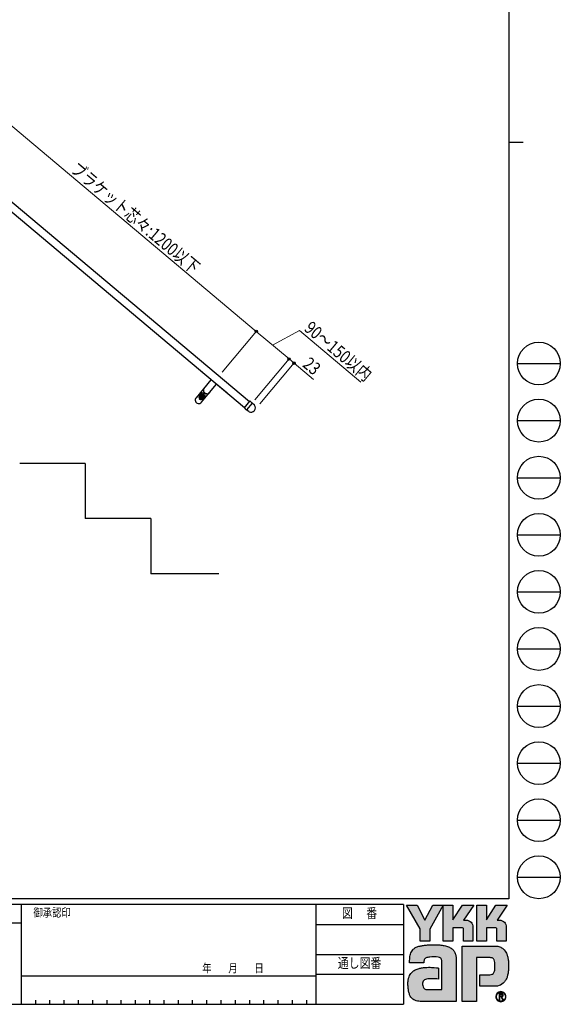
# Model space of a CAD drawing. Units: millimetres. Extents: x 250 to 8280, y 75 to 5795.
# Drawn here: x 6385 to 8280, y 75 to 3525 of the extents above; entities that cross this region are included whole.
import ezdxf
from ezdxf.enums import TextEntityAlignment as Align

# ---------------------------------------------------------------- set-up
doc = ezdxf.new("R2010")
doc.units = ezdxf.units.MM
for name, color, linetype, lineweight in [('FRAME', 3, 'Continuous', 30), ('YKK_12', 2, 'Continuous', 13), ('YKK_A1', 4, 'Continuous', 30), ('YKK_D', 6, 'Continuous', 13)]:
    doc.layers.add(name, color=color, linetype=linetype, lineweight=lineweight)
doc.styles.add('text-b', font='extslim2.shx', dxfattribs={"width": 0.8, "bigfont": 'extfont2.shx'})

# ---------------------------------------------------------------- blocks, each defined once
blk = doc.blocks.new('YKKAPLOGO2')
at = {"linetype": 'ByBlock', "lineweight": -2}
h = blk.add_hatch(color=0, dxfattribs=at)
edge = h.paths.add_edge_path()
edge.add_arc((0.9812461011280433, 0.0499824917270516), 0.05224768226686799, 44.93442000000286, 90.08535600000256)
edge.add_arc((0.981251923836983, 0.0498822017341042), 0.05234798113029119, 90.09156552177431, 179.923629932956)
edge.add_arc((0.9809328846447093, 0.04982543177240449), 0.05202904932772984, 179.8606450800952, 225.1439939985764)
edge.add_arc((0.9811824296325071, 0.04981964968491356), 0.05220127516044024, 224.9453553885787, 269.9844512830166)
edge.add_arc((0.9811792300097124, 0.05007739688949195), 0.05245902158911579, 269.9880223087077, 314.9377721061915)
edge.add_arc((0.9815325956150847, 0.04973874384794832), 0.05196970324904468, 314.9257166602815, 360.2350799932709)
edge.add_arc((0.9816606454465392, 0.05014243657185302), 0.05184156587709133, 359.7894949650352, 405.1328750314317)
edge.add_line((1.018233057014969, 0.08688487340799868), (1.018233053760318, 0.08688487155867607))
edge = h.paths.add_edge_path(flags=16)
edge.add_arc((0.981079581235172, 0.04933418878901906), 0.04630680997412867, 224.628219000001, 270.1097310000005, ccw=False)
edge.add_arc((0.980734204155368, 0.0497538398553533), 0.04635897849902846, 179.755127369646, 225.2972179378844, ccw=False)
edge.add_arc((0.9809239227464674, 0.05005087893957519), 0.04654837878673929, 134.8007046283088, 180.1217460165475, ccw=False)
edge.add_arc((0.9810596361753152, 0.05031499629657055), 0.04645745898805054, 89.86602478721397, 135.1489962713439, ccw=False)
edge.add_arc((0.9812622969429565, 0.04996174930873667), 0.0468106734070266, 45.03107645709707, 90.11509058956278, ccw=False)
edge.add_arc((0.9812935476556018, 0.04994671913590117), 0.04679923295132165, 0.0064280881064178175, 45.071149570043985, ccw=False)
edge.add_arc((0.9810938450353073, 0.05002640325645057), 0.04699899421847977, 270.09072013900766, 359.9092589945101, ccw=False)
edge.add_line((0.9811682615725005, 0.003027467952257971), (0.9811682664664793, 0.003027463738441257))
edge = h.paths.add_edge_path(flags=0)
edge.add_arc((0.9880960047901233, 0.06675750034764613), 0.00994906395927765, -1.6106014017747725, 42.86139266983258, ccw=False)
edge.add_line((0.9980411381886808, 0.06647786603163076), (0.997627893648763, 0.0632985204006893))
edge.add_line((0.997627893648763, 0.0632985204006893), (0.9964901487985331, 0.06079225694408059))
edge.add_line((0.9964901487985331, 0.06079225694408059), (0.9947820199047082, 0.05888257891823644))
edge.add_line((0.9947820199047082, 0.05888257891823644), (0.9926597075445833, 0.05749289765299164))
edge.add_line((0.9926597075445833, 0.05749289765299164), (0.9902773968041707, 0.05654561673252021))
edge.add_line((0.9902773968041707, 0.05654561673252021), (0.9877882650237783, 0.05596313974099627))
edge.add_line((0.9877882650237783, 0.05596313974099627), (0.985348512780735, 0.05567089349957445))
edge.add_line((0.985348512780735, 0.05567089349957445), (0.9831123251610259, 0.05559027384676849))
edge.add_line((0.9831123251610259, 0.05559027384676849), (0.9772240672691997, 0.05559027384676849))
edge.add_line((0.9772240672691997, 0.05559027384676849), (0.9801959092207679, 0.0505354216158277))
edge.add_line((0.9801959092207679, 0.0505354216158277), (0.9996242378013646, 0.01716493182807305))
edge.add_line((0.9996242378013646, 0.01716493182807305), (1.007401011060179, 0.01716493182807305))
edge.add_line((1.007401011060179, 0.01716493182807305), (0.9886670192393636, 0.04928581699733364))
edge.add_line((0.9886670192393636, 0.04928581699733364), (0.9904204966878971, 0.0496344969957196))
edge.add_line((0.9904204966878971, 0.0496344969957196), (0.9920933544836222, 0.05007689734049302))
edge.add_line((0.9920933544836222, 0.05007689734049302), (0.9936805538982416, 0.05061201028599328))
edge.add_line((0.9936805538982416, 0.05061201028599328), (0.9951790716947747, 0.05123983583222064))
edge.add_line((0.9951790716947747, 0.05123983583222064), (0.9965818536536069, 0.05196037397917468))
edge.add_line((0.9965818536536069, 0.05196037397917468), (0.9978868842833974, 0.05277362472685597))
edge.add_line((0.9978868842833974, 0.05277362472685597), (0.9990881171102091, 0.05367757258394452))
edge.add_line((0.9990881171102091, 0.05367757258394452), (1.00017950566007, 0.05467322529609856))
edge.add_arc((0.9882915828757158, 0.06600314839065352), 0.01642223691996012, 316.3767372757107, 361.6565045120805)
edge.add_line((1.004706956826509, 0.06647787305918586), (1.004634749223265, 0.06821631922185975))
edge.add_line((1.004634749223265, 0.06821631922185975), (1.004417076160695, 0.06989220025456593))
edge.add_line((1.004417076160695, 0.06989220025456593), (1.004058318705706, 0.07150056232804715))
edge.add_line((1.004058318705706, 0.07150056232804715), (1.003557469112647, 0.07303334347702277))
edge.add_line((1.003557469112647, 0.07303334347702277), (1.002918558364156, 0.07448651271885215))
edge.add_line((1.002918558364156, 0.07448651271885215), (1.002140578714579, 0.07585200808825514))
edge.add_line((1.002140578714579, 0.07585200808825514), (1.001227561146554, 0.07712680634825093))
edge.add_line((1.001227561146554, 0.07712680634825093), (1.00017950566007, 0.07830284553355961))
edge.add_line((1.00017950566007, 0.07830284553355961), (0.9988059483253869, 0.0795171790539513))
edge.add_line((0.9988059483253869, 0.0795171790539513), (0.997280221396039, 0.08057531199703093))
edge.add_line((0.997280221396039, 0.08057531199703093), (0.9956103868372842, 0.08147724436279895))
edge.add_line((0.9956103868372842, 0.08147724436279895), (0.993803498868771, 0.08221894516861475))
edge.add_line((0.993803498868771, 0.08221894516861475), (0.9918656039644436, 0.08279940666881822))
edge.add_line((0.9918656039644436, 0.08279940666881822), (0.98980375634393, 0.08321560562642971))
edge.add_line((0.98980375634393, 0.08321560562642971), (0.9876250102268448, 0.08346754204144868))
edge.add_line((0.9876250102268448, 0.08346754204144868), (0.9853344043414957, 0.08355219267689523))
edge.add_line((0.9853344043414957, 0.08355219267689523), (0.9628445444455811, 0.08355219267689523))
edge.add_line((0.9628445444455811, 0.08355219267689523), (0.9628445444455811, 0.01738663587328992))
edge.add_line((0.9628445444455811, 0.01738663587328993), (0.9696417889227947, 0.01738663587328993))
edge.add_line((0.9696417889227947, 0.01738663587328993), (0.9696417889227947, 0.07680331999136675))
edge.add_line((0.9696417889227947, 0.07680331999136675), (0.9853344043414957, 0.07680331999136675))
edge.add_line((0.9853344043414957, 0.07680331999136675), (0.9869548593628945, 0.07674990947138277))
edge.add_line((0.9869548593628945, 0.07674990947138277), (0.9884795785465891, 0.07659169340275068))
edge.add_line((0.9884795785465891, 0.07659169340275068), (0.9899045309099419, 0.07632967953113111))
edge.add_line((0.9899045309099419, 0.07632967953113111), (0.9912256854702989, 0.07596588334784359))
edge.add_line((0.9912256854702989, 0.07596588334784359), (0.9924390112450328, 0.07550232034420862))
edge.add_line((0.9924390112450328, 0.07550232034420862), (0.9935404772514925, 0.0749399982658861))
edge.add_line((0.9935404772514925, 0.0749399982658861), (0.994525044761384, 0.07427992485853681))
edge.add_line((0.994525044761384, 0.07427992485853681), (0.99538868279207, 0.07352512335914131))
edge = h.paths.add_edge_path()
edge.add_arc((0.2888696415236495, -0.1159034444774372), 0.7062400160724803, 87.51793533789117, 91.66438817798303, ccw=False)
edge.add_arc((0.2980441028128063, 0.0807829810969769), 0.5093412134494915, 81.92630775827178, 87.59083149003902, ccw=False)
edge.add_arc((0.3251265643207231, 0.2663792750138402), 0.321781731588947, 73.67137372319672, 82.05943302216531, ccw=False)
edge.add_arc((0.3653003506711655, 0.4008374623326906), 0.1814537687132259, 60.60528288235503, 73.90849856205972, ccw=False)
edge.add_arc((0.3817474280854383, 0.433636488165785), 0.1448155125235193, 52.173471518694726, 59.905419987328685, ccw=False)
edge.add_arc((0.3964566359849661, 0.4526771293389417), 0.1207551160809914, 43.55041761169463, 52.14560577150331, ccw=False)
edge.add_arc((0.4045599329898834, 0.4605085644747016), 0.1094863412068013, 34.48659260316282, 43.50182013356101, ccw=False)
edge.add_arc((0.4046164763654133, 0.4606754658774527), 0.1093452839783557, 25.589150532184817, 34.43128324084961, ccw=False)
edge.add_arc((0.3948873484272424, 0.4561168115891532), 0.1200891091210316, 17.43088999214831, 25.545905045019026, ccw=False)
edge.add_line((0.5094618416488242, 0.4920901299306787), (0.5136721488365371, 0.4750684358360138))
edge.add_line((0.5136721488365371, 0.4750684358360138), (0.5160574828139404, 0.4568463788105209))
edge.add_line((0.5160574828139404, 0.4568463788105209), (0.516810268822016, 0.4374301431778381))
edge.add_line((0.516810268822016, 0.4374301431778381), (0.516810268822016, 0))
edge.add_line((0.516810268822016, 1.561251128379126e-17), (0.1588499406522026, 4.900051718548237e-16))
edge.add_arc((0.1573846152258219, 0.2756756466933351), 0.2756795410588052, 263.6848746649659, 270.30454692996716, ccw=False)
edge.add_arc((0.144751575922557, 0.1631788670443234), 0.1624759066448767, 253.691018885623, 263.74909316651605, ccw=False)
edge.add_arc((0.1298296342656863, 0.1119254163862797), 0.1090945150732202, 239.8785013092501, 253.6535482446689, ccw=False)
edge.add_arc((0.1216803205149821, 0.0971037955026249), 0.09218556660014122, 223.6420534782413, 239.6366294170112, ccw=False)
edge.add_arc((0.1315007229737249, 0.1057422376683652), 0.1052553969652856, 208.2977657543149, 223.355606159757, ccw=False)
edge.add_arc((0.1750281282756943, 0.1289080277864341), 0.1545631104473806, 196.3102007627962, 208.2099283034402, ccw=False)
edge.add_arc((0.2749937283998853, 0.1584394086296672), 0.2587992870372889, 187.8047148541562, 196.3697110093865, ccw=False)
edge.add_arc((0.4643239229115859, 0.185069681765108), 0.449992470592488, 181.9094794174698, 187.8904176513077, ccw=False)
edge.add_arc((0.303006404324082, 0.1825310330579531), 0.2886938890442698, 174.5558801097798, 182.4727230497099, ccw=False)
edge.add_arc((0.2165045834468608, 0.1908157858970615), 0.2017962492913178, 164.9753667854606, 174.5673877291291, ccw=False)
edge.add_arc((0.1674695707098278, 0.2038900510662171), 0.1510482502902498, 153.891777935297, 164.9434116692618, ccw=False)
edge.add_arc((0.1451283838558344, 0.2146325454768658), 0.1262593665995702, 142.0468818398376, 153.8077060405064, ccw=False)
edge.add_arc((0.1408164618959296, 0.2177209774146268), 0.1209601121175584, 130.6022050713186, 141.944269337734, ccw=False)
edge.add_arc((0.1479387738203448, 0.2091589759802663), 0.1320961073216915, 120.6072426230107, 130.5308147201121, ccw=False)
edge.add_arc((0.1620041652577047, 0.185242139598837), 0.1598422074916906, 112.58837614452091, 120.5816154340441, ccw=False)
edge.add_arc((0.1809304914828644, 0.1397662104312182), 0.2090993483228371, 106.6130308198974, 112.5902350136696, ccw=False)
edge.add_arc((0.2106953306828905, 0.03972204185871137), 0.3134773965652422, 99.87193010640078, 106.59824860692831, ccw=False)
edge.add_arc((0.2273709020351266, -0.05422104319928517), 0.4088886023840901, 94.78469170294778, 99.9171141639502, ccw=False)
edge.add_arc((0.2354886371798975, -0.1476874386008425), 0.502706483086526, 90.80098592879739, 94.81811646898808, ccw=False)
edge.add_arc((0.2367229485111748, -0.2172863637400388), 0.5723159218077685, 87.57779436069052, 90.82713927416393, ccw=False)
edge.add_line((0.260910663135775, 0.354518208483649), (0.2889841687203463, 0.3526656324718716))
edge.add_line((0.2889841687203463, 0.3526656324718716), (0.3110537986760067, 0.3501916168763852))
edge.add_line((0.3110537986760067, 0.3501916168763852), (0.3254907630022595, 0.3478738018582105))
edge.add_line((0.3254907630022595, 0.3478738018582105), (0.3306645292210905, 0.3464901670669264))
edge.add_line((0.3306645292210905, 0.3464901670669264), (0.3306645292210905, 0.2330190134880369))
edge.add_line((0.3306645292210905, 0.2330190134880369), (0.3142503679097697, 0.2347513282777073))
edge.add_line((0.3142503679097697, 0.2347513282777073), (0.2962490071838363, 0.2357258183310007))
edge.add_line((0.2962490071838363, 0.2357258183310007), (0.2778233855350113, 0.2361027152078691))
edge.add_line((0.2778233855350113, 0.2361027152078691), (0.2601384569463361, 0.2360462814509047))
edge.add_line((0.2601384569463361, 0.2360462814509047), (0.2443571599095455, 0.2357197718570402))
edge.add_line((0.2443571599095455, 0.2357197718570402), (0.2316434406620273, 0.2352844257318875))
edge.add_line((0.2316434406620273, 0.2352844257318875), (0.2231612454411695, 0.2349034978723787))
edge.add_line((0.2231612454411695, 0.2349034978723787), (0.2200755282300137, 0.2347412508211064))
edge.add_line((0.2200755282300137, 0.2347412508211064), (0.207246925977251, 0.2323972344157701))
edge.add_line((0.207246925977251, 0.2323972344157701), (0.1961849018665941, 0.2287260169761134))
edge.add_line((0.1961849018665941, 0.2287260169761134), (0.1868914713893767, 0.2237024048606348))
edge.add_line((0.1868914713893767, 0.2237024048606348), (0.1793676422912524, 0.2173032199191527))
edge.add_line((0.1793676422912524, 0.2173032199191527), (0.173611399080894, 0.209504276255825))
edge.add_line((0.173611399080894, 0.209504276255825), (0.1696247572496354, 0.2002834034661302))
edge.add_line((0.1696247572496354, 0.2002834034661302), (0.1674067090518097, 0.1896154079085665))
edge.add_line((0.1674067090518097, 0.1896154079085665), (0.1669592699787338, 0.1774771114329521))
edge.add_line((0.1669592699787338, 0.1774771114329521), (0.1683751526311416, 0.1641285124195865))
edge.add_line((0.1683751526311416, 0.1641285124195865), (0.171210948918598, 0.1530936974417549))
edge.add_line((0.171210948918598, 0.1530936974417549), (0.1752903033505803, 0.1441620476565018))
edge.add_line((0.1752903033505803, 0.1441620476565018), (0.1804368604365862, 0.1371229442208714))
edge.add_line((0.1804368604365862, 0.1371229442208714), (0.1864712414491225, 0.1317657682919078))
edge.add_line((0.1864712414491225, 0.1317657682919078), (0.1932170908976666, 0.1278778855353349))
edge.add_line((0.1932170908976666, 0.1278778855353349), (0.2004970455460628, 0.1252506925995168))
edge.add_line((0.2004970455460628, 0.1252506925995168), (0.2081327344124544, 0.1236715551501777))
edge.add_line((0.2081327344124544, 0.1236715551501777), (0.3657048535675898, 0.1236715551501777))
edge.add_line((0.3657048535675898, 0.1236715551501777), (0.3657048535675898, 0.4152113668644841))
edge.add_line((0.3657048535675898, 0.4152113668644841), (0.3657502021222949, 0.4209917959706796))
edge.add_line((0.3657502021222949, 0.4209917959706796), (0.3654488861699293, 0.4266422258867254))
edge.add_line((0.3654488861699293, 0.4266422258867254), (0.3647092008554362, 0.4320870756881156))
edge.add_line((0.3647092008554362, 0.4320870756881156), (0.3634404490693955, 0.4372517721960044))
edge.add_line((0.3634404490693955, 0.4372517721960044), (0.361550925956757, 0.4420637577228673))
edge.add_line((0.361550925956757, 0.4420637577228673), (0.3589489266624404, 0.4464474513441976))
edge.add_line((0.3589489266624404, 0.4464474513441976), (0.3555417385857254, 0.4503302953724703))
edge.add_line((0.3555417385857254, 0.4503302953724703), (0.351239672362862, 0.4536367088831791))
edge.add_line((0.351239672362862, 0.4536367088831791), (0.3419986446599642, 0.4572645932594526))
edge.add_line((0.3419986446599642, 0.4572645932594526), (0.3272230777919324, 0.4603382175226843))
edge.add_line((0.3272230777919324, 0.4603382175226843), (0.3083721874745489, 0.4626056452578551))
edge.add_line((0.3083721874745489, 0.4626056452578551), (0.2869061971692697, 0.4638159477956062))
edge.add_line((0.2869061971692697, 0.4638159477956062), (0.2642843225918874, 0.4637192042122389))
edge.add_line((0.2642843225918874, 0.4637192042122389), (0.2419667872037569, 0.4620654935840439))
edge.add_arc((0.2627474271121496, 0.2759832270415436), 0.1872390047949316, 96.3720746533219, 102.753407993257)
edge.add_arc((0.2432356926092474, 0.3601517667406939), 0.1008406520402351, 102.4978957058443, 112.8463169705322)
edge.add_line((0.2040832325935312, 0.4530814281982581), (0.1971896242896927, 0.4491985969962049))
edge.add_line((0.1971896242896927, 0.4491985969962049), (0.1918072547192233, 0.4444571536655475))
edge.add_line((0.1918072547192233, 0.4444571536655475), (0.187738985489503, 0.4389216067547504))
edge.add_line((0.187738985489503, 0.4389216067547504), (0.1847842752141581, 0.4326554442403983))
edge.add_line((0.1847842752141581, 0.4326554442403983), (0.1827466134894856, 0.4257241695903961))
edge.add_line((0.1827466134894856, 0.4257241695903961), (0.1814274744204456, 0.4181922785269885))
edge.add_line((0.1814274744204456, 0.4181922785269885), (0.1806263166206845, 0.4101222512811007))
edge.add_line((0.1806263166206845, 0.4101222512811007), (0.180146629686486, 0.4015805990662971))
edge.add_line((0.180146629686486, 0.4015805990662971), (0.0318236001995264, 0.40121982611999))
edge.add_line((0.0318236001995264, 0.40121982611999), (0.03225592308770285, 0.421505746257318))
edge.add_line((0.03225592308770285, 0.421505746257318), (0.03308025903764826, 0.4442969221055926))
edge.add_arc((0.3020321980853672, 0.4289066620532453), 0.2693919182566671, 171.5562215410652, 176.7249302595971, ccw=False)
edge.add_arc((0.2107455970429363, 0.4425317232110217), 0.17709415161994, 163.4838524863008, 171.5798233267275, ccw=False)
edge.add_arc((0.1649421615459198, 0.4561195885300596), 0.1293177480461479, 152.2125045740734, 163.4864976584932, ccw=False)
edge.add_arc((0.1451536905954682, 0.4663523194625717), 0.1070409349827952, 138.0385215069419, 152.1201504079557, ccw=False)
edge.add_arc((0.1451383062552762, 0.4658517252465141), 0.1073648894358692, 122.60462867217839, 137.8343845030835, ccw=False)
edge.add_arc((0.159333815397397, 0.4428904968423212), 0.1343573613646242, 108.37420791968111, 122.4280899168763, ccw=False)
edge.add_arc((0.1818186920917547, 0.3629311161813025), 0.2173623681110479, 100.9315937394665, 107.3549899713762, ccw=False)
edge.add_arc((0.2552918981457933, 0.006476305263364179), 0.5813000368525686, 97.86054447666339, 101.37937906247248, ccw=False)
edge.add_arc((0.2897866337005366, -0.2331786216689409), 0.8234219014309108, 94.90201223830599, 97.95760039022957, ccw=False)
edge.add_arc((0.2921358874186389, -0.2523604021260669), 0.8427345608380449, 91.61689723320711, 94.94970856324022, ccw=False)
edge = h.paths.add_edge_path()
edge.add_arc((0.8231022365719144, 0.326062522114662), 0.2343449332086594, 339.22498221091587, 347.3145741352372, ccw=False)
edge.add_arc((0.9327593111015937, 0.2836029544882395), 0.1167601006921798, 326.2325061058077, 339.6193101912123, ccw=False)
edge.add_arc((0.8884076187676503, 0.3166572618900313), 0.172025259001961, 318.6736738685102, 325.2911172618525, ccw=False)
edge.add_arc((0.9056636716129601, 0.301522352935606), 0.1490723541492888, 311.5703269329227, 318.6624294560623, ccw=False)
edge.add_line((1.004578969224014, 0.1899950886899172), (0.9908901061654903, 0.1793555493433332))
edge.add_line((0.9908901061654903, 0.1793555493433332), (0.9766305050754204, 0.1709912603647031))
edge.add_line((0.9766305050754204, 0.1709912603647031), (0.9619083487273684, 0.1647492837461929))
edge.add_line((0.9619083487273684, 0.1647492837461929), (0.9468284426699938, 0.1604784576387913))
edge.add_line((0.9468284426699938, 0.1604784576387913), (0.9314986156889231, 0.1580276201934863))
edge.add_line((0.9314986156889231, 0.1580276201934863), (0.9160236733327922, 0.1572435940699476))
edge.add_line((0.9160236733327922, 0.1572435940699476), (0.7636192739225265, 0.1572435940699476))
edge.add_line((0.7636192739225265, 0.1572435940699476), (0.7636192739225265, 0.2769647862326279))
edge.add_line((0.7636192739225265, 0.2769647862326279), (0.8495598238138038, 0.2769647862326279))
edge.add_line((0.8495598238138038, 0.2769647862326279), (0.8654056165728363, 0.2771854825321845))
edge.add_line((0.8654056165728363, 0.2771854825321845), (0.879337700323386, 0.2785348539710262))
edge.add_line((0.879337700323386, 0.2785348539710262), (0.8912946025801846, 0.2820418088680883))
edge.add_arc((0.8774454935949675, 0.3132694942002916), 0.03416088627204399, 293.9167198020605, 314.0937636770703)
edge.add_arc((0.872788935273078, 0.3173801215128744), 0.04035624457201561, 314.7809858171797, 333.9292818603018)
edge.add_arc((0.8428172084432193, 0.3319332131454714), 0.07367427944621562, 334.0067642612879, 347.3498910530276)
edge.add_arc((0.7610589872410767, 0.3508664150472064), 0.1575952041420177, 347.1430841970991, 355.4000769567)
edge.add_arc((0.5821453548684494, 0.3662422521737009), 0.3371670762823485, 355.2339044354762, 360.2919344246407)
edge.add_line((0.9193080545233552, 0.3679601841289399), (0.9191224912375238, 0.386849373007307))
edge.add_line((0.9191224912375238, 0.386849373007307), (0.9182215666174176, 0.403864150732029))
edge.add_line((0.9182215666174176, 0.403864150732029), (0.9160901845463545, 0.4188059956339747))
edge.add_line((0.9160901845463545, 0.4188059956339747), (0.9122164102290233, 0.4314753740724554))
edge.add_arc((0.8744583205688348, 0.4157153166626667), 0.04091518965306985, 22.65543833575849, 39.38165319252862)
edge.add_arc((0.8802151642354468, 0.4201169319022766), 0.03367369458242356, 39.80779662169855, 59.7537818176739)
edge.add_arc((0.8761143769198433, 0.4124141142770597), 0.04239489756756609, 60.2099075952312, 77.92418213913811)
edge.add_arc((0.8697976792645088, 0.3827578841939647), 0.0727163786707092, 77.94572257653994, 90.63794058773097)
edge.add_line((0.8689880599298625, 0.4554697556010117), (0.7275198088872918, 0.4554697982388572))
edge.add_line((0.7275198088872918, 0.4554697982388572), (0.7275198088872918, 0))
edge.add_line((0.7275198088872918, 1.561251128379126e-17), (0.5792592596312571, 1.561251128379126e-17))
edge.add_line((0.5792592596312571, 1.561251128379126e-17), (0.5792592596312571, 0.5762864099340402))
edge.add_line((0.5792592596312571, 0.5762864099340402), (0.9238357176897098, 0.5762864099340398))
edge.add_arc((0.9182044986101963, 0.41776529143354), 0.1586211071672713, 78.73197638228368, 87.96551099663088, ccw=False)
edge.add_arc((0.9228558631861302, 0.4415497763755466), 0.1343862513608244, 69.0303397675134, 78.6954139576057, ccw=False)
edge.add_arc((0.927191944134217, 0.4531125855842009), 0.1220375101878603, 59.394837104650776, 68.98849810507397, ccw=False)
edge.add_arc((0.9291962296410485, 0.4566353908046252), 0.1179850453546122, 50.30120407773393, 59.36159834971329, ccw=False)
edge.add_arc((0.928465926118329, 0.4558067623478762), 0.1190890898894065, 42.05209438652213, 50.28551138205171, ccw=False)
edge.add_line((1.016893878338174, 0.5355733505718436), (1.02656430253218, 0.5233696853234531))
edge.add_line((1.02656430253218, 0.5233696853234531), (1.033807978336806, 0.5115458054937824))
edge.add_line((1.033807978336806, 0.5115458054937824), (1.038861822822095, 0.5008455620750889))
edge.add_arc((0.8696510532008809, 0.4219238188015519), 0.1867108087849701, 14.76266676743262, 25.004857483356716, ccw=False)
edge.add_arc((0.7551395843949523, 0.3907135097869999), 0.305396728850088, 7.913901303101625, 14.950413391766176, ccw=False)
edge.add_arc((0.6407615023415933, 0.374082442108001), 0.4209759537608216, 2.5437612488568107, 8.0125134686524, ccw=False)
edge.add_arc((0.5752015653601031, 0.3706344277871104), 0.4866246141711114, -2.235807907604112, 2.606741948428123, ccw=False)
edge.add_arc((0.593916326405124, 0.3694308797568436), 0.4678773855338831, 352.8936963416039, 357.82205712252266, ccw=False)
edge.add_arc((0.6917800944539578, 0.3566981730732821), 0.3691905806041192, 347.15165836895227, 352.9756549716377, ccw=False)
edge = h.paths.add_edge_path()
edge.add_arc((0.6195730833178591, 0.77095217117839), 0.07411715303776871, 78.26798205381101, 90.11215451062168, ccw=False)
edge.add_arc((0.6206354389486247, 0.7763468734841168), 0.06861915960289529, 66.1996322208181, 78.22058292401289, ccw=False)
edge.add_line((0.6483267810517751, 0.8391304592142573), (0.6603243360190886, 0.8322778665565833))
edge.add_line((0.6603243360190886, 0.8322778665565833), (0.6704834200183122, 0.82334218578869))
edge.add_line((0.6704834200183122, 0.82334218578869), (0.6786511985932253, 0.8127044226009286))
edge.add_line((0.6786511985932253, 0.8127044226009286), (0.6846755021491631, 0.8007434893614873))
edge.add_line((0.6846755021491631, 0.8007434893614873), (0.6884011378544636, 0.787841321675535))
edge.add_line((0.6884011378544636, 0.787841321675535), (0.6896779516057723, 0.7743768319112608))
edge.add_line((0.6896779516057723, 0.7743768319112608), (0.6896779516057723, 0.6254652789588208))
edge.add_line((0.6896779516057723, 0.6254652789588208), (0.5916636009611349, 0.6254652789588208))
edge.add_line((0.5916636009611349, 0.6254652789588208), (0.5916636009611282, 0.7524936349027118))
edge.add_arc((0.5777580712027469, 0.7528387797302377), 0.01390981246506209, 358.5781712163345, 452.1682981404213)
edge.add_line((0.5772317947105762, 0.7667386328182018), (0.4829369139498851, 0.7667391275535451))
edge.add_line((0.4829369139498851, 0.7667391275535451), (0.4829369139498851, 0.6258260519051281))
edge.add_line((0.4829369139498851, 0.6258260519051281), (0.3824757568425696, 0.6258260519051281))
edge.add_line((0.3824757568425696, 0.6258260519051281), (0.3824757568425696, 1))
edge.add_line((0.3824757568425696, 1), (0.4829369139498851, 1))
edge.add_line((0.4829369139498851, 1), (0.4829369139498851, 0.8469294807084272))
edge.add_line((0.4829369139498851, 0.8469294807084272), (0.5817483914116496, 1))
edge.add_line((0.5817483914116496, 1), (0.6997594391891818, 1))
edge.add_line((0.6997594391891818, 1), (0.5938856801416015, 0.845069182219927))
edge.add_line((0.5938856801416015, 0.845069182219927), (0.5976385249797236, 0.845069182219927))
edge.add_line((0.5976385249797236, 0.845069182219927), (0.6017793518969773, 0.845069182219927))
edge.add_line((0.6017793518969773, 0.845069182219927), (0.606032038582495, 0.845069182219927))
edge.add_line((0.606032038582495, 0.845069182219927), (0.6101255014537234, 0.845069182219927))
edge.add_line((0.6101255014537234, 0.845069182219927), (0.6137846259454616, 0.845069182219927))
edge.add_line((0.6137846259454616, 0.845069182219927), (0.6167373207294794, 0.845069182219927))
edge.add_line((0.6167373207294794, 0.845069182219927), (0.6187094789862532, 0.845069182219927))
edge.add_line((0.6187094789862532, 0.845069182219927), (0.6194280016418655, 0.845069182219927))
h.paths.add_polyline_path([(4.284766985662714e-16, 1), (0.1092325753326035, 1), (0.1912509791148641, 0.8454017382877519), (0.2730537253258682, 1), (0.3823638970743057, 1), (0.2422902735607242, 0.7507713975696423), (0.2422902735607242, 0.6257151998825196), (0.1426625221143093, 0.6257151998825196), (0.1426625221143093, 0.7541322293459956)])
edge = h.paths.add_edge_path()
edge.add_arc((0.9666439621569415, 0.7708198794699588), 0.07424943529107755, 78.2785069830033, 90.10825959996419, ccw=False)
edge.add_arc((0.9676674920936378, 0.776026900256392), 0.06894308584965489, 66.24829879555648, 78.2322632326792, ccw=False)
edge.add_line((0.9954359653677192, 0.8391304736773918), (1.007468530019405, 0.8322778665565833))
edge.add_line((1.007468530019405, 0.8322778665565833), (1.017668931590689, 0.82334218578869))
edge.add_line((1.017668931590689, 0.82334218578869), (1.025877019992003, 0.8127044226009286))
edge.add_line((1.025877019992003, 0.8127044226009286), (1.031936594646044, 0.8007434893614873))
edge.add_line((1.031936594646044, 0.8007434893614873), (1.035688431738506, 0.787841321675535))
edge.add_line((1.035688431738506, 0.787841321675535), (1.036973307455103, 0.7743768319112608))
edge.add_line((1.036973307455103, 0.7743768319112608), (1.036973307455103, 0.6257151998825196))
edge.add_line((1.036973307455103, 0.6257151998825196), (0.938736245019588, 0.6257151998825196))
edge.add_line((0.938736245019588, 0.6257151998825196), (0.9387362450195812, 0.7524936349027116))
edge.add_arc((0.9248957658995721, 0.7529045542786825), 0.01384657780843178, 358.299406285005, 452.4345457850627)
edge.add_line((0.924307590207327, 0.7667386341671322), (0.8301183945396181, 0.7667391275535451))
edge.add_line((0.8301183945396181, 0.7667391275535451), (0.8301183945396181, 0.6257151998825196))
edge.add_line((0.8301183945396181, 0.6257151998825196), (0.729602819166666, 0.6257151998825196))
edge.add_line((0.729602819166666, 0.6257151998825196), (0.729602819166666, 1))
edge.add_line((0.729602819166666, 1), (0.8301183945396181, 1))
edge.add_line((0.8301183945396181, 1), (0.8301183945396181, 0.8469294807084272))
edge.add_line((0.8301183945396181, 0.8469294807084272), (0.9288210354700992, 1))
edge.add_line((0.9288210354700992, 1), (1.046833090993288, 1))
edge.add_line((1.046833090993288, 1), (0.9409583242000511, 0.845069182219927))
edge.add_line((0.9409583242000511, 0.845069182219927), (0.9447514788645773, 0.845069182219927))
edge.add_line((0.9447514788645773, 0.845069182219927), (0.9489104452037077, 0.845069182219927))
edge.add_line((0.9489104452037077, 0.845069182219927), (0.953166155126216, 0.845069182219927))
edge.add_line((0.953166155126216, 0.845069182219927), (0.9572515560321595, 0.845069182219927))
edge.add_line((0.9572515560321595, 0.845069182219927), (0.9608955643389949, 0.845069182219927))
edge.add_line((0.9608955643389949, 0.845069182219927), (0.9638321351924498, 0.845069182219927))
edge.add_line((0.9638321351924498, 0.845069182219927), (0.9657911927556412, 0.845069182219927))
edge.add_line((0.9657911927556412, 0.845069182219927), (0.9665036689373092, 0.845069182219927))
at = {"color": 0, "linetype": 'ByBlock', "lineweight": -2}
blk.add_lwpolyline([(4.284766985662714e-16, 1), (0.1092325753326035, 1), (0.1912509791148641, 0.8454017382877519), (0.2730537253258682, 1), (0.3823638970743057, 1), (0.2422902735607242, 0.7507713975696423), (0.2422902735607242, 0.6257151998825196), (0.1426625221143093, 0.6257151998825196), (0.1426625221143093, 0.7541322293459956)], close=True, dxfattribs=at)
for points in [[(0.6194280016418655, 0.845069182219927, -0.05172601008048688), (0.6346436554647888, 0.8435209677068444, -0.05249944548762064), (0.6483267810517751, 0.8391304592142573), (0.6603243360190886, 0.8322778665565833), (0.6704834200183122, 0.82334218578869), (0.6786511985932253, 0.8127044226009286), (0.6846755021491631, 0.8007434893614873), (0.6884011378544636, 0.787841321675535), (0.6896779516057723, 0.7743768319112608), (0.6896779516057723, 0.6254652789588208), (0.5916636009611349, 0.6254652789588208), (0.5916636009611282, 0.7524936349027118, 0.432687496610367), (0.5772317947105762, 0.7667386328182018), (0.4829369139498851, 0.7667391275535451), (0.4829369139498851, 0.6258260519051281), (0.3824757568425696, 0.6258260519051281), (0.3824757568425696, 1), (0.4829369139498851, 1), (0.4829369139498851, 0.8469294807084272), (0.5817483914116496, 1), (0.6997594391891818, 1), (0.5938856801416015, 0.845069182219927), (0.5976385249797236, 0.845069182219927), (0.6017793518969773, 0.845069182219927), (0.606032038582495, 0.845069182219927), (0.6101255014537234, 0.845069182219927), (0.6137846259454616, 0.845069182219927), (0.6167373207294794, 0.845069182219927), (0.6187094789862532, 0.845069182219927)], [(0.9665036689373092, 0.845069182219927, -0.05166292352169696), (0.9817280772984055, 0.8435209668857806, -0.05233761902446797), (0.9954359653677192, 0.8391304736773918), (1.007468530019405, 0.8322778665565833), (1.017668931590689, 0.82334218578869), (1.025877019992003, 0.8127044226009286), (1.031936594646044, 0.8007434893614873), (1.035688431738506, 0.787841321675535), (1.036973307455103, 0.7743768319112608), (1.036973307455103, 0.6257151998825196), (0.938736245019588, 0.6257151998825196), (0.9387362450195812, 0.7524936349027116, 0.4355136938325048), (0.924307590207327, 0.7667386341671322), (0.8301183945396181, 0.7667391275535451), (0.8301183945396181, 0.6257151998825196), (0.729602819166666, 0.6257151998825196), (0.729602819166666, 1), (0.8301183945396181, 1), (0.8301183945396181, 0.8469294807084272), (0.9288210354700992, 1), (1.046833090993288, 1), (0.9409583242000511, 0.845069182219927), (0.9447514788645773, 0.845069182219927), (0.9489104452037077, 0.845069182219927), (0.953166155126216, 0.845069182219927), (0.9572515560321595, 0.845069182219927), (0.9608955643389949, 0.845069182219927), (0.9638321351924498, 0.845069182219927), (0.9657911927556412, 0.845069182219927)], [(0.2683569225640473, 0.5900386131044452, -0.01809428790632769), (0.3194545324604997, 0.5896739961684768, -0.02472118158145398), (0.3695793652666193, 0.5850757313362248, -0.03661616429789474), (0.4155942800397716, 0.5751819226659588, -0.05811150963258548), (0.4543621104382651, 0.5589307042104518, -0.03374979506224605), (0.4705588483064391, 0.5480220830008794, -0.03752117636683241), (0.4839761246793302, 0.5358765112982495, -0.03935665238541357), (0.4948050030205844, 0.522501195052908, -0.03860023621618576), (0.5032365548524164, 0.5079033310369601, -0.0354232381635762), (0.5094618416488242, 0.4920901299306787), (0.5136721488365371, 0.4750684358360138), (0.5160574828139404, 0.4568463788105209), (0.516810268822016, 0.4374301431778381), (0.516810268822016, 1.561251128379126e-17), (0.1588499406522026, 4.900051718548237e-16, -0.02889180409590424), (0.1270607754704365, 0.001668942211705393, -0.04391482562069712), (0.09912555406780396, 0.00724078199200443, -0.06017746424624951), (0.07508215267394008, 0.01756267756198273, -0.06990302932544741), (0.05496880588705486, 0.03348184563124075, -0.06579692758742513), (0.0388237838205934, 0.05584550892261855, -0.05196906648853662), (0.02668536264395025, 0.08550089708311953, -0.03738925408112795), (0.01859178479010268, 0.1232952158784466, -0.02610269207338184), (0.01458132556166574, 0.1700756923400463, -0.03455749048488897), (0.01561475494380513, 0.2099208384239862, -0.04187754173246925), (0.02160684734887951, 0.2431282957959882, -0.0482592614009314), (0.03183361408300187, 0.2703615576361132, -0.05136136850738898), (0.04557107408111732, 0.2922841373764895, -0.04952953337763964), (0.06209520507945424, 0.3095594902985299, -0.0433268324194203), (0.08068201224045517, 0.3228511462970025, -0.03489123438471047), (0.1006074916022021, 0.3328225575405694, -0.02608638815580322), (0.1211476679623996, 0.3401372449670416, -0.02935753080659846), (0.1569507398982265, 0.3485579159386361, -0.02239816206245716), (0.1932648506330315, 0.3532426563094835, -0.01752983388173463), (0.2284611090254231, 0.3549699218200128, -0.01417889188307802), (0.260910663135775, 0.354518208483649), (0.2889841687203463, 0.3526656324718716), (0.3110537986760067, 0.3501916168763852), (0.3254907630022595, 0.3478738018582105), (0.3306645292210905, 0.3464901670669264), (0.3306645292210905, 0.2330190134880369), (0.3142503679097697, 0.2347513282777073), (0.2962490071838363, 0.2357258183310007), (0.2778233855350113, 0.2361027152078691), (0.2601384569463361, 0.2360462814509047), (0.2443571599095455, 0.2357197718570402), (0.2316434406620273, 0.2352844257318875), (0.2231612454411695, 0.2349034978723787), (0.2200755282300137, 0.2347412508211064), (0.207246925977251, 0.2323972344157701), (0.1961849018665941, 0.2287260169761134), (0.1868914713893767, 0.2237024048606348), (0.1793676422912524, 0.2173032199191527), (0.173611399080894, 0.209504276255825), (0.1696247572496354, 0.2002834034661302), (0.1674067090518097, 0.1896154079085665), (0.1669592699787338, 0.1774771114329521), (0.1683751526311416, 0.1641285124195865), (0.171210948918598, 0.1530936974417549), (0.1752903033505803, 0.1441620476565018), (0.1804368604365862, 0.1371229442208714), (0.1864712414491225, 0.1317657682919078), (0.1932170908976666, 0.1278778855353349), (0.2004970455460628, 0.1252506925995168), (0.2081327344124544, 0.1236715551501777), (0.3657048535675898, 0.1236715551501777), (0.3657048535675898, 0.4152113668644841), (0.3657502021222949, 0.4209917959706796), (0.3654488861699293, 0.4266422258867254), (0.3647092008554362, 0.4320870756881156), (0.3634404490693955, 0.4372517721960044), (0.361550925956757, 0.4420637577228673), (0.3589489266624404, 0.4464474513441976), (0.3555417385857254, 0.4503302953724703), (0.351239672362862, 0.4536367088831791), (0.3419986446599642, 0.4572645932594526), (0.3272230777919324, 0.4603382175226843), (0.3083721874745489, 0.4626056452578551), (0.2869061971692697, 0.4638159477956062), (0.2642843225918874, 0.4637192042122389), (0.2419667872037569, 0.4620654935840439, 0.02785101716384679), (0.2214133965985919, 0.4586028942137863, 0.04518421782094978), (0.2040832325935312, 0.4530814281982581), (0.1971896242896927, 0.4491985969962049), (0.1918072547192233, 0.4444571536655475), (0.187738985489503, 0.4389216067547504), (0.1847842752141581, 0.4326554442403983), (0.1827466134894856, 0.4257241695903961), (0.1814274744204456, 0.4181922785269885), (0.1806263166206845, 0.4101222512811007), (0.180146629686486, 0.4015805990662971), (0.0318236001995264, 0.40121982611999), (0.03225592308770285, 0.421505746257318), (0.03308025903764826, 0.4442969221055926, -0.02255657072227582), (0.03556037364139207, 0.4684638661949196, -0.03534003808622842), (0.04095841147854853, 0.4928770323878501, -0.04923179255257913), (0.05053698172368052, 0.5164066915419651, -0.06152013362223974), (0.06555863662674213, 0.5379231874586116, -0.06655033492336844), (0.08728593364121495, 0.556296860364442, -0.06139860760758875), (0.1169814377659895, 0.5703980521550589, -0.0280346944577528), (0.140598770608844, 0.5763492905334072, -0.01535501895292157), (0.1757918982616101, 0.5823143752650032, -0.01333330849377105), (0.2194236554406536, 0.5872314459475504, -0.0145431579434434)], [(1.051726911649562, 0.2746008308656272, -0.03531217007996321), (1.042210161097748, 0.2429405326620949, -0.0584774722804379), (1.029821976208014, 0.2187048793543278, -0.0288820706933246), (1.017591844574839, 0.2030609347606338, -0.03095501646578212), (1.004578969224014, 0.1899950886899172), (0.9908901061654903, 0.1793555493433332), (0.9766305050754204, 0.1709912603647031), (0.9619083487273684, 0.1647492837461929), (0.9468284426699938, 0.1604784576387913), (0.9314986156889231, 0.1580276201934863), (0.9160236733327922, 0.1572435940699476), (0.7636192739225265, 0.1572435940699476), (0.7636192739225265, 0.2769647862326279), (0.8495598238138038, 0.2769647862326279), (0.8654056165728363, 0.2771854825321845), (0.879337700323386, 0.2785348539710262), (0.8912946025801846, 0.2820418088680883, 0.08826712884605525), (0.9012158212021761, 0.28873507600182, 0.08374515860534602), (0.9090390246150143, 0.2996443526076937, 0.05828624455972214), (0.9147030895538523, 0.315798791901838, 0.0360435238119385), (0.9181465750516978, 0.3382276601874656, 0.02207340317535034), (0.9193080545233552, 0.3679601841289399), (0.9191224912375238, 0.386849373007307), (0.9182215666174176, 0.403864150732029), (0.9160901845463545, 0.4188059956339747), (0.9122164102290233, 0.4314753740724554, 0.0731117326214678), (0.9060831756076982, 0.441675310655685, 0.08725118038617047), (0.8971771752465315, 0.4492065845177717, 0.0774473946688399), (0.8849836380547835, 0.4538708814771762, 0.0554369345174518), (0.8689880599298625, 0.4554697556010117), (0.7275198088872918, 0.4554697982388572), (0.7275198088872918, 1.561251128379126e-17), (0.5792592596312571, 1.561251128379126e-17), (0.5792592596312571, 0.5762864099340402), (0.9238357176897098, 0.5762864099340398, -0.04031070822919944), (0.9491988788594773, 0.5733287962537065, -0.0421968599351876), (0.9709491468985705, 0.5670356346089324, -0.04188471038204179), (0.9893235562005065, 0.5581498012503457, -0.03955403626896873), (1.004559371841942, 0.5474146159882424, -0.03594052187644012), (1.016893878338174, 0.5355733505718436), (1.02656430253218, 0.5233696853234531), (1.033807978336806, 0.5115458054937824), (1.038861822822095, 0.5008455620750889, -0.04471976297950742), (1.05019846886194, 0.4695006704759799, -0.03071222683221053), (1.057627741309977, 0.4327620165201217, -0.02386646301458878), (1.061322632569637, 0.3927663760123887, -0.02113275486801435), (1.061455726905512, 0.3516500790504654, -0.02150734585667738), (1.058199633804758, 0.3115494633602207, -0.02541745058552891)], [(1.018233053760318, 0.08688487155867607, 0.1995970972806858), (0.9811682655255605, 0.1022301160163777, 0.4133553441987413), (0.9289039892086195, 0.0499519768148995, 0.2001979443820198), (0.9442353668691359, 0.01294299471818018, 0.1990897109272768), (0.9811682634434687, -0.002381623553342671, 0.1986844442601123), (1.018233050786891, 0.012943001621761, 0.200316005725648), (1.033501861437008, 0.04995197077874661, 0.2004703921328916), (1.018233057014969, 0.08688487340799868)], [(0.9811682664664793, 0.003027463738441257, -0.2010974043379156), (0.948123944270866, 0.01680348571858234, -0.2013724321324656), (0.9343756490442268, 0.04995196981437176, -0.2003690060463346), (0.948123936439533, 0.08307984298537395, -0.2001962315093685), (0.9811682679512396, 0.09677232827725643, -0.1992934801777829), (1.01434448360165, 0.08307984210857429, -0.1992059581228088), (1.028092780312395, 0.0499519696027706, -0.4132862458215515), (0.9811682615725005, 0.003027467952257971)], [(0.99538868279207, 0.07352512335914131, -0.1965184448751553), (0.9980411381886808, 0.06647786603163076), (0.997627893648763, 0.0632985204006893), (0.9964901487985331, 0.06079225694408059), (0.9947820199047082, 0.05888257891823644), (0.9926597075445833, 0.05749289765299164), (0.9902773968041707, 0.05654561673252021), (0.9877882650237783, 0.05596313974099627), (0.985348512780735, 0.05567089349957445), (0.9831123251610259, 0.05559027384676849), (0.9772240672691997, 0.05559027384676849), (0.9801959092207679, 0.0505354216158277), (0.9996242378013646, 0.01716493182807305), (1.007401011060179, 0.01716493182807305), (0.9886670192393636, 0.04928581699733364), (0.9904204966878971, 0.0496344969957196), (0.9920933544836222, 0.05007689734049302), (0.9936805538982416, 0.05061201028599328), (0.9951790716947747, 0.05123983583222064), (0.9965818536536069, 0.05196037397917468), (0.9978868842833974, 0.05277362472685597), (0.9990881171102091, 0.05367757258394452), (1.00017950566007, 0.05467322529609856, 0.2001816900370092), (1.004706956826509, 0.06647787305918586), (1.004634749223265, 0.06821631922185975), (1.004417076160695, 0.06989220025456593), (1.004058318705706, 0.07150056232804715), (1.003557469112647, 0.07303334347702277), (1.002918558364156, 0.07448651271885215), (1.002140578714579, 0.07585200808825514), (1.001227561146554, 0.07712680634825093), (1.00017950566007, 0.07830284553355961), (0.9988059483253869, 0.0795171790539513), (0.997280221396039, 0.08057531199703093), (0.9956103868372842, 0.08147724436279895), (0.993803498868771, 0.08221894516861475), (0.9918656039644436, 0.08279940666881822), (0.98980375634393, 0.08321560562642971), (0.9876250102268448, 0.08346754204144868), (0.9853344043414957, 0.08355219267689523), (0.9628445444455811, 0.08355219267689523), (0.9628445444455811, 0.01738663587328993), (0.9696417889227947, 0.01738663587328993), (0.9696417889227947, 0.07680331999136675), (0.9853344043414957, 0.07680331999136675), (0.9869548593628945, 0.07674990947138277), (0.9884795785465891, 0.07659169340275068), (0.9899045309099419, 0.07632967953113111), (0.9912256854702989, 0.07596588334784359), (0.9924390112450328, 0.07550232034420862), (0.9935404772514925, 0.0749399982658861), (0.994525044761384, 0.07427992485853681)]]:
    blk.add_lwpolyline(points, format="xyb", close=True, dxfattribs=at)

msp = doc.modelspace()

# ---------------------------------------------------------------- linework, layer by layer
at = {"layer": 'FRAME'}
for p, q in [((8100.019807558352, 5745), (8100.019807558354, 445)), ((8100.019807558354, 3095), (8150.019807558354, 3095)), ((8100.019807558352, 445), (300.0198075583521, 445)), ((6390.019807558352, 425), (6190.019807558352, 425)), ((7422.519807558352, 425), (6390.019807558352, 425)), ((6390.019807558352, 425), (6390.019807558352, 75)), ((7422.519807558352, 425), (7422.519807558352, 75)), ((7730.019807558354, 425), (7422.519807558352, 425)), ((7730.019807558354, 425), (7730.019807558352, 75)), ((7422.519807558352, 250), (7730.019807558352, 250)), ((6390.019807558352, 175), (7422.519807558352, 175)), ((6190.019807558352, 75), (6390.019807558352, 75)), ((6390.019807558352, 75), (7422.519807558352, 75)), ((7422.519807558352, 75), (7730.019807558352, 75))]:
    msp.add_line(p, q, dxfattribs=at)
at = {"layer": 'FRAME', "color": 94}
for p, q in [((8130.019807558352, 2320), (8280.019807558352, 2320)), ((8130.019807558352, 2120), (8280.019807558352, 2120)), ((8130.019807558352, 1920), (8280.019807558352, 1920)), ((8130.019807558352, 1720), (8280.019807558352, 1720)), ((8130.019807558352, 1520), (8280.019807558352, 1520)), ((8130.019807558352, 1320), (8280.019807558352, 1320)), ((8130.019807558352, 1120), (8280.019807558352, 1120)), ((8130.019807558352, 920), (8280.019807558352, 920)), ((8130.019807558352, 720), (8280.019807558352, 720)), ((8130.019807558352, 520), (8280.019807558352, 520)), ((6190.019807558352, 360), (6390.019807558352, 360)), ((7422.519807558352, 355), (7730.019807558352, 355)), ((7730.019807558352, 180), (7422.519807558352, 180)), ((6440.019807558352, 90), (6440.019807558352, 75)), ((6490.019807558352, 90), (6490.019807558352, 75)), ((6540.019807558352, 90), (6540.019807558352, 75)), ((6590.019807558352, 90), (6590.019807558352, 75)), ((6640.019807558352, 90), (6640.019807558352, 75)), ((6690.019807558352, 90), (6690.019807558352, 75)), ((6740.019807558352, 90), (6740.019807558352, 75)), ((6790.019807558352, 90), (6790.019807558352, 75)), ((6840.019807558352, 90), (6840.019807558352, 75)), ((6890.019807558352, 90), (6890.019807558352, 75)), ((6940.019807558352, 90), (6940.019807558352, 75)), ((6990.019807558352, 90), (6990.019807558352, 75)), ((7040.019807558352, 90), (7040.019807558352, 75)), ((7090.019807558352, 90), (7090.019807558352, 75)), ((7140.019807558352, 90), (7140.019807558352, 75)), ((7190.019807558352, 90), (7190.019807558352, 75)), ((7240.019807558352, 90), (7240.019807558352, 75)), ((7290.019807558352, 90), (7290.019807558352, 75)), ((7340.019807558352, 90), (7340.019807558352, 75)), ((7390.019807558352, 90), (7390.019807558352, 75))]:
    msp.add_line(p, q, dxfattribs=at)
at = {"layer": 'FRAME'}
for centre in [(8205.019807558352, 2320), (8205.019807558352, 2120), (8205.019807558352, 1920), (8205.019807558352, 1720), (8205.019807558352, 1520), (8205.019807558352, 1320), (8205.019807558352, 1120), (8205.019807558352, 920), (8205.019807558352, 720), (8205.019807558352, 520)]:
    msp.add_circle(centre, 75, dxfattribs=at)
at = {"layer": 'YKK_12'}
for p, q in [((7033.497628572011, 2217.157827644353), (7013.926714699544, 2193.834120726486)), ((7017.032654442017, 2211.3924717324), (7030.15896385385, 2200.378190346214))]:
    msp.add_line(p, q, dxfattribs=at)
at = {"layer": 'YKK_A1', "linetype": 'Continuous'}
for p, q in [((6081.591293935766, 3081.825151044041), (7173.204624649505, 2165.852807856866)), ((6099.267953202154, 3102.891373229823), (7190.881283914405, 2186.919030040872)), ((7054.974015589411, 2263.754661003858), (7020.118992908119, 2293.001497680407)), ((7055.097272424682, 2262.345828930059), (7003.03147526423, 2200.296228112811)), ((7022.182586627579, 2184.22653763119), (7074.248383788028, 2246.276138448439)), ((7110.51223854312, 2217.152558607159), (7075.657215861826, 2246.399395283708)), ((7021.324418970355, 2214.318290243495), (7014.896542777704, 2206.657845698156)), ((7021.866052796064, 2211.074474676052), (7018.185131224662, 2206.687723169275)), ((7021.764168060883, 2208.07496405429), (7021.121380441618, 2207.308919599757)), ((7021.764168060883, 2208.07496405429), (7023.028141410865, 2207.014364482503)), ((7027.551843093806, 2210.071916439909), (7021.866052796064, 2211.074474676052)), ((7024.580107902122, 2211.586442861619), (7024.415179198753, 2211.389888486854)), ((7025.497573056458, 2208.401594667759), (7024.436973484666, 2207.137621317772)), ((7026.263617510991, 2207.758807048494), (7025.497573056458, 2208.401594667759)), ((7027.551843093806, 2210.071916439909), (7029.526497341405, 2204.646598483404)), ((7018.317160412847, 2204.122552691045), (7018.152231709475, 2203.92599831628)), ((7020.15978547226, 2201.262405212768), (7018.185131224662, 2206.687723169275)), ((7020.15978547226, 2201.262405212768), (7025.845575770003, 2200.259846976626)), ((7021.121380441618, 2207.308919599757), (7022.3853537916, 2206.248320027969)), ((7022.508610626872, 2204.839487954171), (7021.448011055083, 2203.575514604189)), ((7021.448011055083, 2203.575514604189), (7022.214055509616, 2202.932726984925)), ((7023.274655081404, 2204.196700334906), (7022.214055509616, 2202.932726984925)), ((7023.296449367317, 2199.944433165824), (7023.131520663945, 2199.747878791059)), ((7024.683487155202, 2204.319957170175), (7025.947460505184, 2203.259357598388)), ((7026.263617510991, 2207.758807048494), (7025.203017939199, 2206.494833698507)), ((7025.326274774467, 2205.086001624709), (7026.590248124448, 2204.025402052922)), ((7025.845575770003, 2200.259846976626), (7029.526497341405, 2204.646598483404)), ((7025.947460505184, 2203.259357598388), (7026.590248124448, 2204.025402052922)), ((7026.387209595716, 2197.016031409183), (7032.815085788363, 2204.676475954522)), ((7029.559396856595, 2207.408323336398), (7029.394468153219, 2207.211768961633)), ((7172.422931812358, 2164.921222609889), (7191.684745596634, 2187.876558387184)), ((7200.050911326034, 2180.73400435597), (7180.506212375512, 2157.441539165513)), ((7200.432628275787, 2181.188916902192), (7192.389161623039, 2187.938186803901)), ((7200.432628275787, 2181.188916902192), (7200.050911326034, 2180.73400435597)), ((7172.484560229073, 2164.216806583487), (7176.314782444668, 2161.002868535055)), ((7176.314782444668, 2161.002868535055), (7176.31552191946, 2161.003749806793)), ((7177.059012381476, 2160.334083409102), (7180.506212375512, 2157.441539165513))]:
    msp.add_line(p, q, dxfattribs=at)
at = {"layer": 'YKK_A1', "linetype": 'Continuous', "ltscale": 0.5}
for p, q in [((7200.432628275787, 2181.188916902193), (7180.506212375436, 2157.441539165426)), ((7208.594790193045, 2173.577577778849), (7200.432628275787, 2181.188916902192)), ((7189.419262697666, 2150.725073996341), (7180.506212375436, 2157.441539165425)), ((7207.643791879105, 2155.556922842304), (7207.00100426935, 2154.790878399106)), ((6614.955663993707, 1969.61336205647), (6384.95588333868, 1969.61336205647)), ((6614.955663993707, 1969.61336205647), (6614.955663993504, 1776.613546115642)), ((6844.955444648615, 1776.613546115613), (6614.955663993642, 1776.613546115613)), ((6844.955444648615, 1776.613546115584), (6844.95544464852, 1583.613730174756)), ((7083.437979581719, 1583.613730174756), (6844.955444648524, 1583.613730174756))]:
    msp.add_line(p, q, dxfattribs=at)
at = {"layer": 'YKK_A1', "linetype": 'Continuous'}
for radius in [5.750000085681676, 5.000000074505805]:
    msp.add_circle((7023.855814283033, 2205.667160826338), radius, dxfattribs=at)
for centre, radius, start, end in [((7020.761780527384, 2293.767542134942), 1.000000014901161, 139.9999999999657, 230.000000000042), ((7054.331227970146, 2262.988616549324), 1.000000014901161, 319.9999999999657, 50.00000000004201), ((7075.014428242564, 2245.633350829174), 1.000000014901161, 50.00000000004201, 139.9999999999657), ((7027.069752379357, 2209.497383099009), 7.500000111758706, 319.9999999999657, 139.9999999999657), ((7027.069752379357, 2209.497383099009), 3.250000048428773, 319.9999999999657, 139.9999999999657), ((7041.532473812822, 2226.733383326028), 12.50000018626451, 139.9999999999657, 319.9999999999657), ((7111.155026162385, 2217.918603061693), 1.000000014901161, 230.000000000042, 319.9999999999657), ((7012.607030945906, 2192.261382872001), 12.50000018626451, 139.9999999999657, 319.9999999999657), ((7020.64187618671, 2201.83693855367), 7.500000111758706, 139.9999999999657, 319.9999999999657), ((7020.64187618671, 2201.83693855367), 3.250000048428773, 139.9999999999657, 319.9999999999657), ((7021.742566172336, 2205.482275573436), 1.000000014901161, 319.9999999999657, 50.00000000004201), ((7023.67092903013, 2207.780408937037), 1.000000014901161, 230.000000000042, 319.9999999999657), ((7024.040699535937, 2203.553912715641), 1.000000014901161, 50.00000000004201, 139.9999999999657), ((7025.969062393731, 2205.852046079243), 1.000000014901161, 139.9999999999657, 230.000000000042), ((7192.067767818196, 2187.555164582341), 0.5, 50.00000000004201, 139.9999999999657), ((7172.805954033916, 2164.599828805046), 0.5, 139.9999999999657, 230.000000000042)]:
    msp.add_arc(centre, radius, start, end, dxfattribs=at)
at = {"layer": 'YKK_A1', "linetype": 'Continuous', "ltscale": 0.5}
for centre, start, end in [((7196.153125232322, 2165.198736987602), 319.9999999999657, 33.95830042212962), ((7195.510337622571, 2164.432692544405), 246.0416995778648, 319.9999999999657)]:
    msp.add_arc(centre, 15, start, end, dxfattribs=at)
at = {"layer": 'YKK_A1', "linetype": 'Continuous'}
msp.add_open_spline([(7177.059012381476, 2160.334083409102), (7177.059012381476, 2160.334083409102), (7177.040585712148, 2160.351966781616), (7176.970072228825, 2160.419383442444), (7176.917062200842, 2160.469754861003), (7176.782929890149, 2160.594237110571), (7176.700907120507, 2160.669117080061), (7176.51814957774, 2160.831159572632), (7176.418491092223, 2160.917348411903), (7176.31552191946, 2161.003749806793)], degree=3, knots=[0, 0, 0, 0, 0.2500000000000001, 0.2500000000000001, 0.5000000000000002, 0.5000000000000002, 0.7500000000000004, 0.7500000000000004, 1, 1, 1, 1], dxfattribs=at)
at = {"layer": 'YKK_D'}
for p, q in [((6294.867615633957, 3203.761448360024), (7214.120947376749, 2432.416316736197)), ((7094.29924704949, 2289.618374900437), (7214.763734986434, 2433.182361179316)), ((7094.29924704949, 2289.618374900437), (7214.763734986474, 2433.182361179362)), ((7214.120947376785, 2432.416316736243), (7329.027613844635, 2335.998175283265)), ((7271.574280610712, 2384.207246009754), (7365.312209311825, 2436.09251354248)), ((7365.312209311825, 2436.09251354248), (7581.030324494135, 2255.083522654754)), ((7209.205913517337, 2193.200233447454), (7329.670401454321, 2336.764219726384)), ((7209.205913517337, 2193.200233447454), (7329.670401454332, 2336.764219726394)), ((7226.82523960841, 2178.415863422844), (7347.289727545402, 2321.979849701784)), ((7329.027613844642, 2335.998175283274), (7346.646939935716, 2321.213805258664)), ((7346.646939935716, 2321.213805258664), (7415.437730927802, 2263.491477908814))]:
    msp.add_line(p, q, dxfattribs=at)
at = {"layer": 'YKK_D', "linetype": 'ByBlock', "lineweight": -2}
for centre in [(7214.120947376749, 2432.416316736197), (7214.120947376785, 2432.416316736243), (7329.027613844635, 2335.998175283265), (7329.027613844642, 2335.998175283274), (7346.646939935716, 2321.213805258664)]:
    msp.add_circle(centre, 4.25, dxfattribs=at)

# ---------------------------------------------------------------- block references
at = {"layer": 'FRAME', "color": 94, "xscale": 337, "yscale": 337, "zscale": 337}
msp.add_blockref('YKKAPLOGO2', (7741.019807558352, 85), dxfattribs=at)

# ---------------------------------------------------------------- texts
at = {"layer": 'FRAME', "style": 'text-b', "width": 0.8}
for s, height, p in [('御承認印', 30, (6498.538146656679, 392.5)), ('図\u3000 番', 35, (7576.269807558354, 390)), ('通し図番', 35, (7576.269807558354, 215))]:
    msp.add_text(s, height=height, dxfattribs=at).set_placement(p, align=Align.MIDDLE)
msp.add_text('年        月        日', height=30, dxfattribs=at).set_placement((7024.906891260822, 186.7853966796437))
at = {"layer": 'YKK_D', "style": 'text-b', "width": 0.8}
for s, p in [('ブラケット芯々:1200以下', (6559.605677950547, 2994.673910804918)), ('90～150以内', (7379.400529839881, 2437.325081876804)), ('23', (7373.758015996795, 2311.518984228319))]:
    msp.add_text(s, height=45, rotation=320.0000000000013, dxfattribs=at).set_placement(p)

doc.saveas('drawing.dxf')
